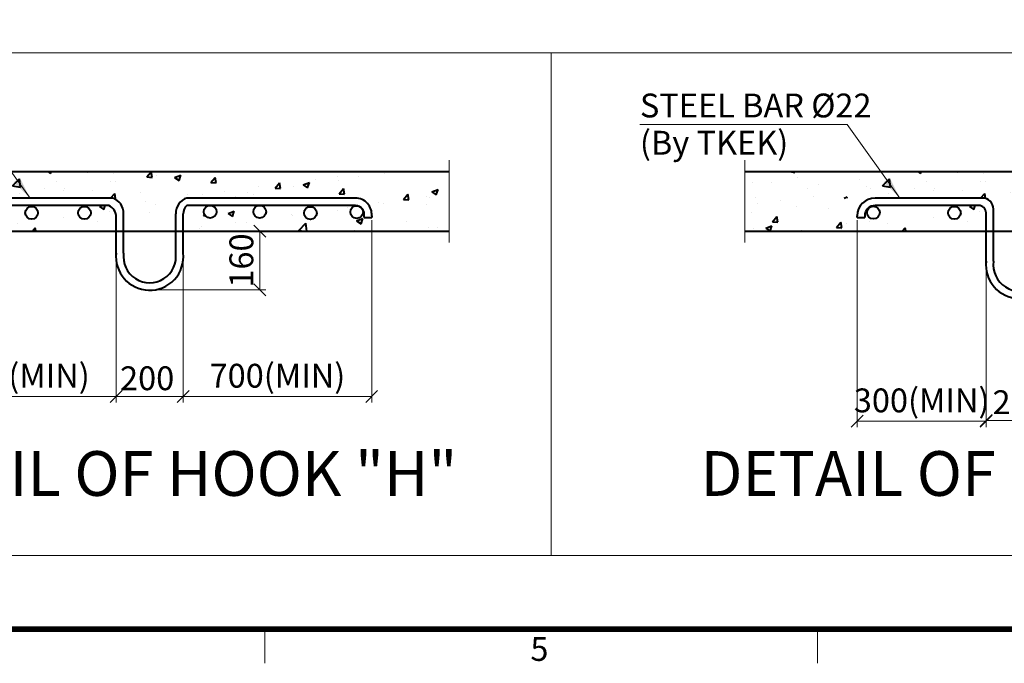
# Model space of a CAD drawing. Units: millimetres. Extents: x -17043 to 44507, y -307 to 11696.
# Drawn here: x -10125 to -6823, y -157 to 2002 of the extents above; entities that cross this region are included whole.
import ezdxf
from ezdxf.enums import TextEntityAlignment as Align

# ---------------------------------------------------------------- set-up
doc = ezdxf.new("R2010")
doc.units = ezdxf.units.MM
doc.linetypes.add('DASHDOT', pattern=[25.4, 12.7, -6.35, 0, -6.35])
doc.linetypes.add('PHANTOM2', pattern=[31.75, 15.875, -3.175, 3.175, -3.175, 3.175, -3.175])
for name, color, linetype, lineweight in [('DIM', 4, 'Continuous', 18), ('FRAME', 7, 'Continuous', 20), ('IMGLINE', 3, 'DASHDOT', 15), ('OUTLINE', 2, 'Continuous', 40), ('TEXT', 7, 'Continuous', 20)]:
    doc.layers.add(name, color=color, linetype=linetype, lineweight=lineweight)
doc.styles.add('RiGAD_tkEK', font='malgun.ttf')
doc.styles.add('RiGAD_tkEK_ENG', font='arial.ttf')
doc.styles.get("Standard").update_dxf_attribs({"font": 'malgun.ttf', "width": 0.7, "height": 82})
doc.styles.add('Standard1', font='malgun.ttf', dxfattribs={"height": 82})
doc.styles.add('Standard2', font='malgun.ttf', dxfattribs={"width": 0.6, "height": 82})
doc.styles.add('Standard3', font='malgun.ttf', dxfattribs={"height": 93})
doc.styles.add('thyssen', font='malgun.ttf', dxfattribs={"width": 0.7, "height": 130})
doc.dimstyles.new('D50', dxfattribs={"dimtxt": 100, "dimasz": 40, "dimexe": 20, "dimexo": 10, "dimgap": 20, "dimtad": 1, "dimdec": 0, "dimdsep": 46, "dimtxsty": 'Standard', "dimblk": 'OBLIQUE', "dimcen": 0, "dimadec": 0, "dimazin": 2, "dimtfac": 1, "dimtdec": 0, "dimtmove": 0, "dimatfit": 3, "dimfxl": 1, "dimtolj": 1, "dimlwd": -1, "dimlwe": -1, "dimarcsym": 0})
doc.dimstyles.new('RiGAD_tkEK', dxfattribs={"dimtxt": 80, "dimasz": 40, "dimexe": 20, "dimexo": 10, "dimgap": 20, "dimtad": 1, "dimdec": 1, "dimdsep": 46, "dimtxsty": 'RiGAD_tkEK', "dimblk": 'OBLIQUE', "dimcen": 0.09, "dimclrd": 4, "dimclre": 4, "dimclrt": 4, "dimadec": 0, "dimazin": 0, "dimtfac": 1, "dimtdec": 4, "dimtmove": 0, "dimatfit": 3, "dimfxl": 1, "dimtolj": 1, "dimtzin": 0, "dimarcsym": 0})

# ---------------------------------------------------------------- blocks, each defined once
blk = doc.blocks.new('TEMPLATE_KR_KR_2-35')
at = {"layer": 'FRAME'}
for p, q in [((6844.3, 103.7), (6844.3, 0)), ((8529.4, 103.7), (8529.4, 0))]:
    blk.add_line(p, q, dxfattribs=at)
at = {"layer": 'FRAME', "const_width": 17.3}
blk.add_lwpolyline([(14243.5, 103.7), (103.7, 103.7), (103.7, 10509.2), (14243.5, 10509.2)], close=True, dxfattribs=at)
at = {"layer": 'FRAME', "style": 'thyssen'}
blk.add_text('5', height=72.5, dxfattribs=at).set_placement((7681.3, 43.7), align=Align.MIDDLE_CENTER)
at = {"layer": 'TEXT', "color": 0, "width": 0.7}
for tag, height, p in [('A_INFO', 140, (12695.1, 10390.7)), ('P1', 82, (11212.2, 3944.4)), ('P2', 82, (11484.2, 3944.4)), ('P3', 82, (11760.1, 3944.4)), ('P4', 82, (12036.7, 3944.4)), ('P5', 82, (12315.2, 3944.4)), ('P6', 82, (12592.2, 3944.4)), ('P7', 82, (12864.3, 3944.4)), ('P8', 82, (13137.5, 3944.4)), ('P9', 82, (13410.2, 3944.4))]:
    blk.add_attdef(tag, text='', height=height, dxfattribs=at).set_placement(p, align=Align.MIDDLE_CENTER)
at = {"layer": 'TEXT', "color": 0, "style": 'Standard3'}
for tag, p in [('A_TYPE', (11117.7, 10104)), ('A_LOAD', (11116.7, 9868.1)), ('A_SPEED', (11117.7, 9649)), ('A_TSF', (11118.6, 9402.6)), ('A_CAR', (11116.5, 9171.9)), ('A_DOOR', (11117.4, 8921.1))]:
    blk.add_attdef(tag, p, '', height=93, dxfattribs=at)
at = {"layer": 'TEXT'}
for tag, height, style, p in [('TOTAL_TYPE', 93, 'Standard3', (13236.1, 10124.8)), ('T_STOPS', 93, 'Standard3', (13199.9, 9428.6)), ('DRAWING_NAME', 82, 'Standard1', (11426.2, 1553.9)), ('VERSION', 82, 'Standard1', (13430.3, 1467.2))]:
    blk.add_attdef(tag, text='', height=height, dxfattribs=dict(at, style=style)).set_placement(p, align=Align.MIDDLE_CENTER)
at = {"layer": 'TEXT', "color": 0, "style": 'Standard3'}
blk.add_attdef('A_PERSONS', text='', height=93, dxfattribs=at).set_placement((11629.1, 9869.1), align=Align.CENTER)
at = {"layer": 'TEXT', "style": 'Standard3'}
for tag, p in [('Q_VAR', (13047, 9903.2)), ('P_VAR', (13718.9, 9902.4)), ('V_VAR', (13110.6, 9667.9))]:
    blk.add_attdef(tag, text='', height=93, dxfattribs=at).set_placement(p, align=Align.MIDDLE_RIGHT)
at = {"layer": 'TEXT', "style": 'Standard2', "width": 0.7}
for tag, p in [('CAR_W_D_H', (13201.7, 9118.5)), ('DOOR_W_H', (13183.4, 8869.1))]:
    blk.add_attdef(tag, text='', height=93, dxfattribs=at).set_placement(p, align=Align.BOTTOM_CENTER)
blk.add_attdef('EL_NO', (13121.4, 8431.5), '', height=90, dxfattribs=at)
at = {"layer": 'TEXT', "width": 0.7}
for tag, height, style, p in [('TM_T', 90, 'Standard2', (13228.9, 8229.3)), ('MAIN_ROPE', 90, 'Standard2', (13242.3, 7989.2)), ('SG', 90, 'Standard2', (13223.8, 7741.5)), ('GM', 90, 'Standard2', (13220.5, 7507.3)), ('CAR_RAIL', 90, 'Standard2', (13222.1, 7275.4)), ('CWT_RAIL', 90, 'Standard2', (13217.3, 7036.4)), ('TOTW', 90, 'Standard2', (13194.9, 6790.9)), ('OB', 90, 'Standard2', (13195.6, 6534.1)), ('SCWT', 90, 'Standard2', (13236.4, 6298.1)), ('DOOR_OPEN_FULL', 82, 'thyssen', (12945.1, 5584.3)), ('TM_RP', 93, 'Standard2', (13195.3, 5339.7))]:
    blk.add_attdef(tag, text='', height=height, dxfattribs=dict(at, style=style)).set_placement(p, align=Align.MIDDLE_CENTER)
at = {"layer": 'TEXT', "style": 'Standard2', "width": 0.7}
blk.add_attdef('TOTW_ANNO', text='', height=45, dxfattribs=at).set_placement((12668.9, 6697.5), align=Align.MIDDLE_LEFT)
at = {"layer": 'TEXT', "width": 0.7}
for tag, p in [('CAR_SYSTEM', (13004.9, 6084.8)), ('EM_DRIVE', (13599.3, 6084.9))]:
    blk.add_attdef(tag, p, '', height=82, dxfattribs=at)
at = {"layer": 'TEXT', "style": 'Standard2', "width": 0.7}
blk.add_attdef('A_CABLE', text='', height=93, dxfattribs=at).set_placement((13263.6, 5099.8), align=Align.MIDDLE)
at = {"layer": 'TEXT', "color": 0, "width": 0.7}
for tag, p in [('FX', (13711.6, 3868.9)), ('FY', (14060.3, 3877.7))]:
    blk.add_attdef(tag, text='', height=82, dxfattribs=at).set_placement(p, align=Align.BOTTOM_CENTER)
at = {"layer": 'TEXT', "style": 'Standard1'}
for tag, p in [('PROJECT_NO', (11857.1, 2989.2)), ('BUILDING_NAME', (12005.2, 2808.2)), ('UNIT_NO', (11650.1, 2625.2)), ('REMARK2', (11295.7, 1966)), ('REMARK1', (11295.5, 1785.6))]:
    blk.add_attdef(tag, p, '', height=82, dxfattribs=at)
at = {"layer": 'TEXT'}
for tag, height, style, p in [('TKEK', 110, 'RiGAD_tkEK_ENG', (11791.4, 1191.4)), ('P', 82, 'Standard1', (13880.9, 1098)), ('TP', 82, 'Standard1', (14001.1, 1099.1))]:
    blk.add_attdef(tag, text='', height=height, dxfattribs=dict(at, style=style)).set_placement(p, align=Align.MIDDLE_LEFT)
at = {"layer": 'TEXT', "color": 0, "style": 'Standard1'}
blk.add_attdef('REF_NO', text='', height=82, dxfattribs=at).set_placement((13645, 774), align=Align.MIDDLE_CENTER)
at = {"layer": 'TEXT', "width": 0.7}
blk.add_attdef('CDATE', text='', height=82, dxfattribs=at).set_placement((12720.8, 738.2), align=Align.MIDDLE)
at = {"layer": 'TEXT'}
blk.add_attdef('STANDARDIZED', text='', height=82, dxfattribs=at).set_placement((11426.2, 374.9), align=Align.MIDDLE_CENTER)
at = {"layer": 'TEXT', "lineweight": -3, "style": 'thyssen', "width": 0.7}
blk.add_attdef('DWG_NO', text='', height=130, dxfattribs=at).set_placement((13643.5, 316.9), align=Align.MIDDLE_CENTER)
at = {"layer": 'TEXT', "color": 0, "style": 'thyssen', "width": 0.7}
blk.add_attdef('TVEM', text='', height=94.3, dxfattribs=at).set_placement((158.2, 119.1), align=Align.BOTTOM_LEFT)
blk = doc.blocks.new('_Oblique')
at = {"color": 0, "linetype": 'ByBlock', "lineweight": -2}
blk.add_line((-0.5, -0.5), (0.5, 0.5), dxfattribs=at)
blk = doc.blocks.new('*D166')
at = {"layer": 'DEFPOINTS', "color": 0, "transparency": 16777216}
for p in [(6240.6, 1339.9), (6872.7, 1215.4), (6872.7, 737.8)]:
    blk.add_point(p, dxfattribs=at)
at = {"layer": 'DIM', "color": 4, "lineweight": -2, "transparency": 16777216}
for p, q in [((6240.6, 1329.9), (6240.6, 717.8)), ((6872.7, 1205.4), (6872.7, 717.8)), ((6240.6, 737.8), (6872.7, 737.8))]:
    blk.add_line(p, q, dxfattribs=at)
at = {"layer": 'DIM', "color": 4, "lineweight": -2, "transparency": 16777216, "xscale": 40, "yscale": 40, "zscale": 40, "rotation": 180}
blk.add_blockref('_Oblique', (6240.6, 737.8), dxfattribs=at)
at = {"layer": 'DIM', "color": 4, "lineweight": -2, "transparency": 16777216, "xscale": 40, "yscale": 40, "zscale": 40}
blk.add_blockref('_Oblique', (6872.7, 737.8), dxfattribs=at)
at = {"layer": 'DIM', "color": 4, "transparency": 16777216, "insert": (6556.7, 807.6), "char_height": 80, "attachment_point": 5, "style": 'RiGAD_tkEK'}
blk.add_mtext('\\A1;700(MIN)', dxfattribs=at)
blk = doc.blocks.new('*D167')
at = {"layer": 'DEFPOINTS', "color": 0, "transparency": 16777216}
for p in [(6872.7, 1215.4), (7097.5, 1215.4), (7097.5, 737.8)]:
    blk.add_point(p, dxfattribs=at)
at = {"layer": 'DIM', "color": 4, "lineweight": -2, "transparency": 16777216}
for p, q in [((6872.7, 1205.4), (6872.7, 717.8)), ((7097.5, 1205.4), (7097.5, 717.8)), ((6872.7, 737.8), (7097.5, 737.8))]:
    blk.add_line(p, q, dxfattribs=at)
at = {"layer": 'DIM', "color": 4, "lineweight": -2, "transparency": 16777216, "xscale": 40, "yscale": 40, "zscale": 40, "rotation": 180}
blk.add_blockref('_Oblique', (6872.7, 737.8), dxfattribs=at)
at = {"layer": 'DIM', "color": 4, "lineweight": -2, "transparency": 16777216, "xscale": 40, "yscale": 40, "zscale": 40}
blk.add_blockref('_Oblique', (7097.5, 737.8), dxfattribs=at)
at = {"layer": 'DIM', "color": 4, "transparency": 16777216, "insert": (6976.6, 799.1), "char_height": 80, "attachment_point": 5, "style": 'RiGAD_tkEK'}
blk.add_mtext('\\A1;200', dxfattribs=at)
blk = doc.blocks.new('*D168')
at = {"layer": 'DEFPOINTS', "color": 0, "transparency": 16777216}
for p in [(7097.5, 1292.6), (7354.2, 1292.6), (6989.1, 1095.7)]:
    blk.add_point(p, dxfattribs=at)
at = {"layer": 'DIM', "color": 4, "lineweight": -2, "transparency": 16777216}
for p, q in [((7107.5, 1292.6), (7374.2, 1292.6)), ((7354.2, 1095.7), (7354.2, 1292.6)), ((6999.1, 1095.7), (7374.2, 1095.7))]:
    blk.add_line(p, q, dxfattribs=at)
at = {"layer": 'DIM', "color": 4, "lineweight": -2, "transparency": 16777216, "xscale": 40, "yscale": 40, "zscale": 40}
for p, rotation in [((7354.2, 1292.6), 90), ((7354.2, 1095.7), 270)]:
    blk.add_blockref('_Oblique', p, dxfattribs=dict(at, rotation=rotation))
at = {"layer": 'DIM', "color": 4, "transparency": 16777216, "insert": (7292.6, 1194.2), "char_height": 80, "attachment_point": 5, "rotation": 90, "style": 'RiGAD_tkEK'}
blk.add_mtext('\\A1;160', dxfattribs=at)
blk = doc.blocks.new('*D169')
at = {"layer": 'DEFPOINTS', "color": 0, "transparency": 16777216}
for p in [(7729.6, 1339.9), (7097.5, 1196.8), (7729.6, 737.8)]:
    blk.add_point(p, dxfattribs=at)
at = {"layer": 'DIM', "color": 4, "lineweight": -2, "transparency": 16777216}
for p, q in [((7729.6, 1329.9), (7729.6, 717.8)), ((7097.5, 1186.8), (7097.5, 717.8)), ((7097.5, 737.8), (7729.6, 737.8))]:
    blk.add_line(p, q, dxfattribs=at)
at = {"layer": 'DIM', "color": 4, "lineweight": -2, "transparency": 16777216, "xscale": 40, "yscale": 40, "zscale": 40, "rotation": 180}
blk.add_blockref('_Oblique', (7097.5, 737.8), dxfattribs=at)
at = {"layer": 'DIM', "color": 4, "lineweight": -2, "transparency": 16777216, "xscale": 40, "yscale": 40, "zscale": 40}
blk.add_blockref('_Oblique', (7729.6, 737.8), dxfattribs=at)
at = {"layer": 'DIM', "color": 4, "transparency": 16777216, "insert": (7413.6, 807.6), "char_height": 80, "attachment_point": 5, "style": 'RiGAD_tkEK'}
blk.add_mtext('\\A1;700(MIN)', dxfattribs=at)
blk = doc.blocks.new('*D170')
at = {"layer": 'DEFPOINTS', "color": 0, "transparency": 16777216}
for p in [(9357.9, 1340.1), (9790, 1187.5), (9790, 655.2)]:
    blk.add_point(p, dxfattribs=at)
at = {"layer": 'DIM', "color": 4, "lineweight": -2, "transparency": 16777216}
for p, q in [((9357.9, 1330.1), (9357.9, 635.2)), ((9790, 1177.5), (9790, 635.2)), ((9357.9, 655.2), (9790, 655.2))]:
    blk.add_line(p, q, dxfattribs=at)
at = {"layer": 'DIM', "color": 4, "lineweight": -2, "transparency": 16777216, "xscale": 40, "yscale": 40, "zscale": 40, "rotation": 180}
blk.add_blockref('_Oblique', (9357.9, 655.2), dxfattribs=at)
at = {"layer": 'DIM', "color": 4, "lineweight": -2, "transparency": 16777216, "xscale": 40, "yscale": 40, "zscale": 40}
blk.add_blockref('_Oblique', (9790, 655.2), dxfattribs=at)
at = {"layer": 'DIM', "color": 4, "transparency": 16777216, "insert": (9573.9, 724.9), "char_height": 80, "attachment_point": 5, "style": 'RiGAD_tkEK'}
blk.add_mtext('\\A1;300(MIN)', dxfattribs=at)
blk = doc.blocks.new('*D171')
at = {"layer": 'DEFPOINTS', "color": 0, "transparency": 16777216}
for p in [(9790, 1187.5), (10014.8, 1187.5), (10014.8, 657.4)]:
    blk.add_point(p, dxfattribs=at)
at = {"layer": 'DIM', "color": 4, "lineweight": -2, "transparency": 16777216}
for p, q in [((9790, 1177.5), (9790, 637.4)), ((10014.8, 1177.5), (10014.8, 637.4)), ((9790, 657.4), (10014.8, 657.4))]:
    blk.add_line(p, q, dxfattribs=at)
at = {"layer": 'DIM', "color": 4, "lineweight": -2, "transparency": 16777216, "xscale": 40, "yscale": 40, "zscale": 40, "rotation": 180}
blk.add_blockref('_Oblique', (9790, 657.4), dxfattribs=at)
at = {"layer": 'DIM', "color": 4, "lineweight": -2, "transparency": 16777216, "xscale": 40, "yscale": 40, "zscale": 40}
blk.add_blockref('_Oblique', (10014.8, 657.4), dxfattribs=at)
at = {"layer": 'DIM', "color": 4, "transparency": 16777216, "insert": (9902.4, 718.7), "char_height": 80, "attachment_point": 5, "style": 'RiGAD_tkEK'}
blk.add_mtext('\\A1;200', dxfattribs=at)
blk = doc.blocks.new('23.05.18 (hook)')
at = {"layer": 'OUTLINE'}
h = blk.add_hatch(dxfattribs=at)
h.set_pattern_fill('AR-CONC', color=256, scale=30)
h.set_pattern_definition([(50, (-18875.12, 723.26), (215.178, -18.8256), [22.5, -247.5]), (355, (-18875.12, 723.26), (-41.6254, 225.6576), [18, -198]), (100.4514, (-18857.18, 721.7), (173.5527, 206.832), [19.122, -210.3426]), (46.1842, (-18875.12, 783.26), (320.1724, -49.656), [33.75, -371.25]), (96.6356, (-18848.43, 779.12), (280.399, 292.236), [28.683, -315.514]), (351.184, (-18875.1, 783.26), (280.399, 292.236), [27, -297]), (21, (-18845.12, 768.26), (179.072, -120.7857), [22.5, -247.5]), (326, (-18845.12, 768.26), (72.9946, 217.545), [18, -198]), (71.4514, (-18830.2, 758.2), (252.0667, 96.7593), [19.122, -210.3426]), (37.5, (-18875.116, 723.26), (3.64796, 99.86816), [0, -195.6, 0, -201, 0, -198.75]), (7.5, (-18875.12, 723.26), (78.9209, 118.3235), [0, -114.6, 0, -191.1, 0, -75.75]), (327.5, (-18942.016, 723.26), (160.14673, -6.76646), [0, -75, 0, -234, 0, -310.5]), (317.5, (-18972.02, 723.26), (174.9559, 30.0315), [0, -97.5, 0, -155.4, 0, -220.5])])
h.paths.add_polyline_path([(-8734.13, 1667.54), (-8152.07, 1667.54, -0.4142136), (-8114.59, 1630.06), (-8114.59, 1617.57), (-8140.48, 1617.57, -0.9387306), (-8182.91, 1620.25, -0.4142136), (-8161.61, 1641.55), (-8485.62, 1642.12, -0.3550158), (-8468.68, 1621.27, -1), (-8511.28, 1621.27, -0.4027513), (-8490.82, 1642.55), (-8657, 1642.55, -0.4257695), (-8634.86, 1621.27, -1), (-8677.46, 1621.27, -0.4027513), (-8657, 1642.55), (-8734.13, 1642.55, 0.4142136), (-8746.62, 1630.06), (-8746.62, 1556.24), (-7854.51, 1556.24), (-7854.51, 1756.13), (-9233.96, 1756.13), (-9293.71, 1667.54), (-8983.99, 1667.54, -0.4142136), (-8946.51, 1630.06), (-8946.51, 1556.24), (-8771.61, 1555.1), (-8771.61, 1630.06, -0.4142136)])
h.paths.add_polyline_path([(-8298.61, 1617.09, -1), (-8341.21, 1617.09, -1)], flags=16)
h.paths.add_polyline_path([(-9566.05, 1667.54), (-9293.71, 1667.54), (-9233.96, 1756.13), (-9980.85, 1756.13), (-9980.85, 1556.24), (-8971.5, 1556.24), (-8971.5, 1617.57, 0.4142136), (-8996.48, 1642.55), (-9418.6, 1642.39, -0.4142136), (-9397.3, 1621.09, -1), (-9439.89, 1621.09, -0.4142136), (-9418.6, 1642.39), (-9558.06, 1642.55, -0.4239243), (-9536.06, 1621.26, -0.9165297), (-9578.33, 1617.57), (-9603.53, 1617.57), (-9603.53, 1630.06, -0.4142136)])
h.paths.add_polyline_path([(-9233.59, 1617.8, -1), (-9276.19, 1617.8, -1)], flags=16)
h.paths.add_polyline_path([(-9056.37, 1617.8, -1), (-9098.97, 1617.8, -1)], flags=16)
h = blk.add_hatch(dxfattribs=at)
h.set_pattern_fill('AR-CONC', color=256, scale=30)
h.set_pattern_definition([(50, (-15957.83, 723.26), (215.178, -18.8256), [22.5, -247.5]), (355, (-15957.83, 723.26), (-41.6254, 225.6576), [18, -198]), (100.4514, (-15939.9, 721.7), (173.5527, 206.832), [19.122, -210.3426]), (46.1842, (-15957.83, 783.26), (320.1724, -49.656), [33.75, -371.25]), (96.6356, (-15931.15, 779.12), (280.399, 292.236), [28.683, -315.514]), (351.184, (-15957.83, 783.26), (280.399, 292.236), [27, -297]), (21, (-15927.83, 768.26), (179.072, -120.7857), [22.5, -247.5]), (326, (-15927.83, 768.26), (72.9946, 217.545), [18, -198]), (71.4514, (-15912.9, 758.2), (252.0667, 96.7593), [19.122, -210.3426]), (37.5, (-15957.83, 723.26), (3.64796, 99.86816), [0, -195.6, 0, -201, 0, -198.75]), (7.5, (-15957.83, 723.26), (78.9209, 118.3235), [0, -114.6, 0, -191.1, 0, -75.75]), (327.5, (-16024.73, 723.26), (160.14673, -6.76646), [0, -75, 0, -234, 0, -310.5]), (317.5, (-16054.73, 723.26), (174.9559, 30.0315), [0, -97.5, 0, -155.4, 0, -220.5])])
edge = h.paths.add_edge_path()
edge.add_line((-5816.85, 1667.54), (-5234.78, 1667.54))
edge.add_arc((-5234.78, 1630.06), 37.48, 0, 90, ccw=False)
edge.add_line((-5197.3, 1630.06), (-5197.3, 1617.57))
edge.add_line((-5197.3, 1617.57), (-5223.19, 1617.57))
edge.add_arc((-5244.32, 1620.25), 21.3, 180, 352.75957, ccw=False)
edge.add_arc((-5244.32, 1620.25), 21.3, 90, 180, ccw=False)
edge.add_line((-5244.32, 1641.55), (-5568.34, 1642.12))
edge.add_arc((-5572.7, 1621.27), 21.3, 0, 78.18267, ccw=False)
edge.add_arc((-5572.7, 1621.27), 21.3, -180, 0, ccw=False)
edge.add_arc((-5572.7, 1621.27), 21.3, 92.25131, 180, ccw=False)
edge.add_line((-5573.53, 1642.55), (-5739.71, 1642.55))
edge.add_arc((-5738.88, 1621.27), 21.3, 0, 92.25131, ccw=False)
edge.add_arc((-5738.88, 1621.27), 21.3, -180, 0, ccw=False)
edge.add_arc((-5738.88, 1621.27), 21.3, 92.25131, 180, ccw=False)
edge.add_line((-5739.71, 1642.55), (-5816.85, 1642.55))
edge.add_arc((-5816.85, 1630.06), 12.49, 90, 180)
edge.add_line((-5829.34, 1630.06), (-5829.34, 1556.24))
edge.add_line((-5829.34, 1556.24), (-5137.22, 1556.24))
edge.add_line((-5137.22, 1556.24), (-5137.22, 1756.13))
edge.add_line((-5137.22, 1756.13), (-6316.68, 1756.13))
edge.add_line((-6316.68, 1756.13), (-6376.43, 1667.54))
edge.add_line((-6376.43, 1667.54), (-6066.71, 1667.54))
edge.add_arc((-6066.71, 1630.06), 37.48, 0, 90, ccw=False)
edge.add_line((-6029.23, 1630.06), (-6029.23, 1556.24))
edge.add_line((-6029.23, 1556.24), (-5854.33, 1555.1))
edge.add_line((-5854.33, 1555.1), (-5854.33, 1630.06))
edge.add_arc((-5816.85, 1630.06), 37.48, 90, 180, ccw=False)
edge = h.paths.add_edge_path(flags=16)
edge.add_arc((-5402.63, 1617.09), 21.3, 0, 360)
edge = h.paths.add_edge_path()
edge.add_line((-6648.77, 1667.54), (-6376.43, 1667.54))
edge.add_line((-6376.43, 1667.54), (-6316.68, 1756.13))
edge.add_line((-6316.68, 1756.13), (-6863.56, 1756.13))
edge.add_line((-6863.56, 1756.13), (-6863.56, 1556.24))
edge.add_line((-6863.56, 1556.24), (-6054.22, 1556.24))
edge.add_line((-6054.22, 1556.24), (-6054.22, 1617.57))
edge.add_arc((-6079.2, 1617.57), 24.99, 360, 450)
edge.add_line((-6079.2, 1642.55), (-6501.31, 1642.39))
edge.add_arc((-6501.31, 1621.09), 21.3, 0, 90, ccw=False)
edge.add_arc((-6501.31, 1621.09), 21.3, -180, 0, ccw=False)
edge.add_arc((-6501.31, 1621.09), 21.3, 90, 180, ccw=False)
edge.add_line((-6501.31, 1642.39), (-6640.78, 1642.55))
edge.add_arc((-6640.07, 1621.26), 21.3, 0, 91.89307, ccw=False)
edge.add_arc((-6640.07, 1621.26), 21.3, -170.02473, 0, ccw=False)
edge.add_line((-6661.05, 1617.57), (-6686.25, 1617.57))
edge.add_line((-6686.25, 1617.57), (-6686.25, 1630.06))
edge.add_arc((-6648.77, 1630.06), 37.48, 90, 180, ccw=False)
edge = h.paths.add_edge_path(flags=16)
edge.add_arc((-6337.6, 1617.8), 21.3, 0, 360)
edge = h.paths.add_edge_path(flags=16)
edge.add_arc((-6160.39, 1617.8), 21.3, 0, 360)
at = {"layer": 'IMGLINE', "linetype": 'PHANTOM2', "ltscale": 300}
for p, q in [((-7854.51, 1794.03), (-7854.51, 1518.06)), ((-6863.56, 1794.03), (-6863.56, 1518.06))]:
    blk.add_line(p, q, dxfattribs=at)
at = {"layer": 'OUTLINE', "linetype": 'Continuous'}
for p, q in [((-9980.85, 1756.13), (-7854.51, 1756.13)), ((-6863.56, 1756.13), (-5137.22, 1756.13)), ((-9980.85, 1556.24), (-8946.51, 1556.24)), ((-8771.61, 1556.24), (-7854.51, 1556.24)), ((-6863.56, 1556.24), (-6029.23, 1556.24))]:
    blk.add_line(p, q, dxfattribs=at)
at = {"layer": 'OUTLINE', "color": 3, "linetype": 'Continuous'}
for p, q in [((-8983.99, 1667.54), (-9549.53, 1667.54)), ((-8168.59, 1667.54), (-8734.13, 1667.54)), ((-6066.71, 1667.54), (-6426.25, 1667.54)), ((-8996.48, 1642.55), (-9549.55, 1642.55)), ((-8168.57, 1642.55), (-8734.13, 1642.55)), ((-6079.2, 1642.55), (-6426.26, 1642.55)), ((-6029.23, 1555.1), (-6029.23, 1630.06)), ((-8971.5, 1555.1), (-8971.5, 1602.36)), ((-8946.51, 1555.1), (-8946.51, 1614.86)), ((-8771.61, 1555.1), (-8771.61, 1614.86)), ((-8746.62, 1483.02), (-8746.62, 1614.86)), ((-8139.57, 1602.36), (-8139.57, 1607.55)), ((-8139.57, 1602.36), (-8114.59, 1602.36)), ((-8114.59, 1607.54), (-8114.59, 1602.36)), ((-6486.25, 1602.57), (-6486.25, 1607.54)), ((-6486.25, 1602.57), (-6461.26, 1602.57)), ((-6461.26, 1607.55), (-6461.26, 1602.57)), ((-6054.22, 1555.1), (-6054.22, 1617.57)), ((-8971.5, 1473.82), (-8971.5, 1555.1)), ((-8946.51, 1483.02), (-8946.51, 1555.1)), ((-8771.61, 1483.02), (-8771.61, 1555.1)), ((-6054.22, 1445.96), (-6054.22, 1555.1)), ((-6029.23, 1455.16), (-6029.23, 1555.1))]:
    blk.add_line(p, q, dxfattribs=at)
at = {"layer": 'OUTLINE'}
for p, q in [((-8946.51, 1556.24), (-8771.61, 1556.24)), ((-6029.23, 1556.24), (-5854.33, 1556.24))]:
    blk.add_line(p, q, dxfattribs=at)
at = {"layer": 'OUTLINE', "color": 3, "linetype": 'Continuous'}
for centre in [(-9254.89, 1617.8), (-9077.67, 1617.8), (-8656.16, 1621.27), (-8489.98, 1621.27), (-8319.91, 1617.09), (-8164.85, 1620.25), (-6431.96, 1618.8), (-6160.39, 1617.8)]:
    blk.add_circle(centre, 21.3, dxfattribs=at)
for centre, radius, start, end in [((-8999.57, 1616.79), 53.09, 357.91632, 72.94022), ((-8718.56, 1616.79), 53.09, 107.05978, 182.08368), ((-8169.51, 1612.41), 55.13, 354.92947, 89.04495), ((-6426.25, 1607.54), 60, 90, 180), ((-6066.71, 1630.06), 37.48, 0, 90), ((-9013.37, 1604.19), 41.91, 357.49712, 66.24105), ((-8713.3, 1616.49), 33.37, 128.63754, 182.80604), ((-8169.53, 1612.25), 30.32, 351.08693, 88.20142), ((-6426.26, 1607.55), 35, 90, 180), ((-6079.2, 1617.57), 24.99, 0, 90), ((-8859.06, 1471.15), 113.06, 173.97442, 267.98879), ((-8859.06, 1471.31), 88.23, 172.37185, 7.62815), ((-8859.06, 1471.15), 113.06, 267.98879, 6.02558), ((-5941.78, 1443.29), 113.06, 173.97442, 267.98879), ((-5941.78, 1443.45), 88.23, 172.37185, 7.62815)]:
    blk.add_arc(centre, radius, start, end, dxfattribs=at)
at = {"layer": 'OUTLINE', "color": 4}
for points in [[(-9294.6, 1735.4), (-9314.76, 1720.61), (-9260.31, 1667.54)], [(-6377.32, 1735.4), (-6397.47, 1720.61), (-6343.03, 1667.54)]]:
    blk.add_solid(points, dxfattribs=at)
at = {"layer": 'TEXT', "color": 2}
blk.add_line((-7512.99, 2154.77), (-7512.99, 467.53), dxfattribs=at)
blk.add_lwpolyline([(-10374.08, 2154.77), (-4651.91, 2154.77), (-4651.91, 467.53), (-10374.08, 467.53)], close=True, dxfattribs=at)
at = {"layer": 'TEXT', "style": 'RiGAD_tkEK'}
blk.add_text('STEEL BAR Ø22', height=80, dxfattribs=at).set_placement((-7215.03, 1912.95), align=Align.BOTTOM_LEFT)
blk.add_text('(By TKEK)', height=80, dxfattribs=at).set_placement((-7215.03, 1892.95), align=Align.TOP_LEFT)
at = {"layer": 'TEXT', "color": 2, "linetype": 'Continuous', "style": 'RiGAD_tkEK'}
for s, p in [('DETAIL OF HOOK "H"', (-8832.17, 668.14)), ('DETAIL OF HOOK "H-1"', (-5914.89, 668.14))]:
    blk.add_text(s, height=150, dxfattribs=at).set_placement(p, align=Align.CENTER)
at = {"layer": 'DIM'}
for base, p1, p2, picture, middle in [((-8971.5, 1001.45), (-9603.53, 1603.51), (-8971.5, 1478.98), '*D166', (-9287.52, 1071.18)), ((-8114.59, 1001.45), (-8746.62, 1460.42), (-8114.59, 1603.51), '*D169', (-8430.61, 1071.18))]:
    dim = blk.add_linear_dim(base=base, p1=p1, p2=p2, text='700(MIN)', dimstyle='RiGAD_tkEK', dxfattribs=at)
    dim.commit()
    dim.dimension.update_dxf_attribs({"geometry": picture, "text_midpoint": middle, "insert": (-15844.17, 263.62)})
for base, p1, p2, text, picture, middle in [((-6054.22, 918.81), (-6486.25, 1603.71), (-6054.22, 1451.12), '300(MIN)', '*D170', (-6270.23, 918.81)), ((-8746.62, 1001.41), (-8971.5, 1478.98), (-8746.62, 1478.98), '200', '*D167', (-8867.61, 1001.41)), ((-5829.34, 921.02), (-6054.22, 1451.12), (-5829.34, 1451.12), '200', '*D171', (-5941.78, 921.02))]:
    dim = blk.add_linear_dim(base=base, p1=p1, p2=p2, text=text, dimstyle='RiGAD_tkEK', dxfattribs=at)
    dim.commit()
    dim.dimension.update_dxf_attribs({"geometry": picture, "text_midpoint": middle, "dimtype": 128, "insert": (-15844.17, 263.62)})
dim = blk.add_linear_dim(base=(-8489.98, 1556.24), p1=(-8855.09, 1359.3), p2=(-8746.62, 1556.24), angle=90, text='160', dimstyle='RiGAD_tkEK', dxfattribs=at)
dim.commit()
dim.dimension.update_dxf_attribs({"geometry": '*D168', "text_midpoint": (-8489.98, 1457.77), "dimtype": 128, "insert": (-15844.17, 263.62)})
at = {"color": 4, "has_arrowhead": 0}
for points in [[(-9260.31, 1667.54), (-9437.49, 1914.55), (-10132.32, 1914.55)], [(-6343.03, 1667.54), (-6520.21, 1914.55), (-7215.03, 1914.55)]]:
    blk.add_leader(points, dimstyle='D50', dxfattribs=at)

msp = doc.modelspace()

# ---------------------------------------------------------------- block references
at = {"layer": 'FRAME', "xscale": 1.1, "yscale": 1.1, "zscale": 1.1}
msp.add_blockref('TEMPLATE_KR_KR_2-35', (-16831.27, -157.31), dxfattribs=at)
at = {"layer": 'TEXT'}
msp.add_blockref('23.05.18 (hook)', (-829.79, -263.62), dxfattribs=at)

doc.saveas('drawing.dxf')
